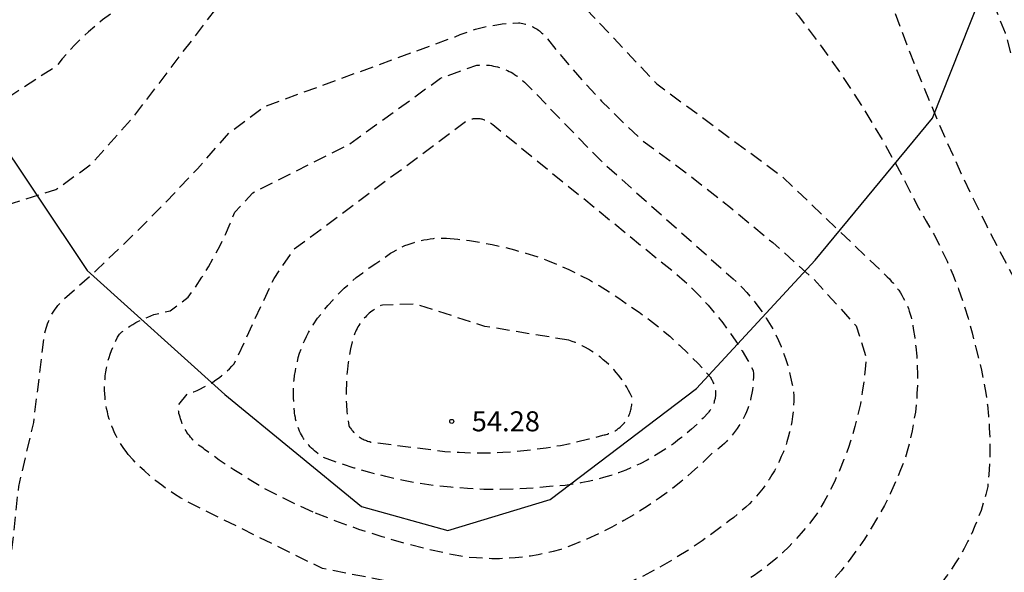
# Model space of a CAD drawing. Units: metres. Extents: x 585193 to 585544, y 4795290 to 4795540.
# Drawn here: x 585215 to 585252, y 4795319 to 4795340 of the extents above; entities that cross this region are included whole.
import ezdxf

# ---------------------------------------------------------------- set-up
doc = ezdxf.new("R2010")
doc.units = ezdxf.units.M
doc.header["$MEASUREMENT"] = 0
doc.linetypes.add('TRAZOS_NORMALES', pattern=[0.75, 0.5, -0.25])
for name, color, linetype in [('020194', 31, 'TRAZOS_NORMALES'), ('020195', 30, 'TRAZOS_NORMALES'), ('020204', 9, 'Continuous'), ('020308', 9, 'Continuous'), ('100108', 63, 'Continuous')]:
    doc.layers.add(name, color=color, linetype=linetype)
doc.styles.add('ARIAL', font='arial.ttf', dxfattribs={"height": 1})

# ---------------------------------------------------------------- blocks, each defined once
blk = doc.blocks.new('COTAPU')
blk.add_circle((0, 0), 0.075)

msp = doc.modelspace()

# ---------------------------------------------------------------- linework, layer by layer
at = {"layer": '020194', "flags": 128}
for points, elevation in [([(585297.02, 4795290.131), (585297.024, 4795290.221), (585298.414, 4795293.301), (585298.684, 4795294.781), (585298.434, 4795296.141), (585297.174, 4795300.431), (585296.785, 4795306.08), (585296.735, 4795306.24), (585296.685, 4795306.4), (585296.635, 4795306.56), (585296.575, 4795306.72), (585296.505, 4795306.87), (585296.435, 4795307.02), (585296.355, 4795307.17), (585296.275, 4795307.32), (585296.185, 4795307.46), (585296.095, 4795307.6), (585295.995, 4795307.74), (585295.895, 4795307.87), (585295.795, 4795308), (585295.685, 4795308.13), (585295.565, 4795308.25), (585295.455, 4795308.37), (585294.995, 4795308.82), (585294.535, 4795309.25), (585294.045, 4795309.67), (585293.555, 4795310.07), (585293.045, 4795310.46), (585292.525, 4795310.83), (585291.995, 4795311.18), (585291.045, 4795311.74), (585290.075, 4795312.27), (585289.095, 4795312.77), (585288.095, 4795313.23), (585287.075, 4795313.66), (585286.045, 4795314.06), (585285.005, 4795314.42), (585283.055, 4795314.32), (585275.015, 4795312.581), (585271.975, 4795312.371), (585268.675, 4795312.821), (585262.006, 4795314.651), (585258.536, 4795315.101), (585257.566, 4795315.601), (585257.536, 4795315.651), (585257.496, 4795315.691), (585257.466, 4795315.741), (585257.436, 4795315.791), (585257.406, 4795315.831), (585257.376, 4795315.881), (585257.346, 4795315.931), (585257.316, 4795315.981), (585257.296, 4795316.041), (585257.276, 4795316.091), (585257.256, 4795316.141), (585257.236, 4795316.191), (585257.216, 4795316.251), (585257.206, 4795316.301), (585257.186, 4795316.361), (585257.176, 4795316.421), (585257.166, 4795316.471), (585257.156, 4795316.531), (585257.156, 4795316.591), (585257.156, 4795316.641), (585257.146, 4795316.701), (585257.146, 4795316.761), (585257.156, 4795316.811), (585257.156, 4795318.191), (585257.116, 4795319.561), (585257.036, 4795320.931), (585256.906, 4795322.291), (585256.726, 4795323.651), (585256.506, 4795325.001), (585253.606, 4795332.981), (585251.867, 4795339.3), (585251.297, 4795340.69), (585251.127, 4795340.99), (585250.947, 4795341.29), (585250.757, 4795341.58), (585250.547, 4795341.86), (585250.337, 4795342.13), (585250.117, 4795342.4), (585249.887, 4795342.66), (585249.657, 4795342.91), (585249.407, 4795343.15), (585249.147, 4795343.38), (585248.887, 4795343.61), (585248.617, 4795343.82), (585242.287, 4795348.11), (585241.927, 4795348.4), (585241.587, 4795348.7), (585241.247, 4795349.01), (585240.917, 4795349.33), (585240.597, 4795349.67), (585240.287, 4795350.01), (585239.997, 4795350.37), (585239.717, 4795350.73), (585239.447, 4795351.11), (585239.187, 4795351.49), (585239.127, 4795351.54), (585239.067, 4795351.59), (585239.007, 4795351.64), (585238.937, 4795351.69), (585238.867, 4795351.73), (585238.797, 4795351.77), (585238.727, 4795351.81), (585238.657, 4795351.85), (585238.587, 4795351.88), (585238.507, 4795351.92), (585238.437, 4795351.94), (585238.357, 4795351.97), (585238.277, 4795351.99), (585238.197, 4795352.02), (585238.127, 4795352.03), (585238.047, 4795352.05), (585237.967, 4795352.06), (585237.887, 4795352.07), (585237.547, 4795352.13), (585237.207, 4795352.18), (585236.867, 4795352.22), (585236.517, 4795352.25), (585236.177, 4795352.27), (585235.837, 4795352.28), (585235.487, 4795352.27), (585235.147, 4795352.26), (585234.797, 4795352.23), (585234.457, 4795352.19), (585234.117, 4795352.14), (585229.187, 4795350.851), (585225.618, 4795350.261), (585224.278, 4795349.861), (585222.288, 4795348.681), (585218.788, 4795345.121), (585216.388, 4795343.261), (585214.338, 4795342.261), (585209.598, 4795340.771), (585207.268, 4795339.591), (585207.168, 4795339.531), (585207.068, 4795339.461), (585206.968, 4795339.391), (585206.878, 4795339.321), (585206.778, 4795339.241), (585206.688, 4795339.161), (585206.598, 4795339.081), (585206.518, 4795339.001), (585206.438, 4795338.911), (585206.358, 4795338.821), (585206.278, 4795338.731), (585206.208, 4795338.631), (585206.138, 4795338.531), (585206.078, 4795338.431), (585206.008, 4795338.331), (585205.958, 4795338.221), (585205.898, 4795338.111), (585205.848, 4795338.011), (585204.728, 4795333.212), (585204.678, 4795333.092), (585204.628, 4795332.962), (585204.578, 4795332.842), (585204.528, 4795332.712), (585204.458, 4795332.592), (585204.398, 4795332.472), (585204.328, 4795332.362), (585204.258, 4795332.252), (585204.178, 4795332.142), (585204.098, 4795332.032), (585204.008, 4795331.922), (585203.928, 4795331.822), (585203.828, 4795331.722), (585203.738, 4795331.632), (585203.638, 4795331.532), (585203.538, 4795331.442), (585203.068, 4795331.102), (585202.588, 4795330.772), (585202.098, 4795330.452), (585201.608, 4795330.152), (585201.098, 4795329.872), (585200.578, 4795329.612), (585200.048, 4795329.362), (585199.518, 4795329.132), (585198.978, 4795328.922), (585194.098, 4795327.137)], 61.64), ([(585269.428, 4795290.131), (585267.285, 4795290.901), (585261.435, 4795293.901), (585251.356, 4795298.722), (585250.656, 4795299.102), (585249.976, 4795299.512), (585249.316, 4795299.932), (585248.656, 4795300.382), (585248.026, 4795300.852), (585247.406, 4795301.342), (585246.796, 4795301.852), (585246.216, 4795302.392), (585245.646, 4795302.942), (585245.496, 4795303.112), (585245.356, 4795303.282), (585245.226, 4795303.462), (585245.096, 4795303.652), (585244.966, 4795303.842), (585244.856, 4795304.032), (585244.746, 4795304.232), (585244.636, 4795304.432), (585244.546, 4795304.632), (585244.456, 4795304.842), (585244.376, 4795305.052), (585244.296, 4795305.262), (585244.226, 4795305.472), (585244.166, 4795305.692), (585244.116, 4795305.912), (585244.066, 4795306.132), (585244.036, 4795306.352), (585244.006, 4795306.582), (585243.976, 4795306.802), (585243.966, 4795307.031), (585243.956, 4795307.251), (585243.956, 4795307.481), (585243.966, 4795307.701), (585243.986, 4795307.931), (585244.006, 4795308.151), (585244.036, 4795308.381), (585244.076, 4795308.601), (585244.126, 4795308.821), (585244.596, 4795309.521), (585247.216, 4795311.691), (585251.916, 4795317.331), (585253.126, 4795319.041), (585253.226, 4795319.221), (585253.316, 4795319.401), (585253.406, 4795319.591), (585253.496, 4795319.781), (585253.576, 4795319.971), (585253.646, 4795320.171), (585253.706, 4795320.371), (585253.766, 4795320.571), (585253.816, 4795320.771), (585253.866, 4795320.971), (585253.896, 4795321.171), (585253.936, 4795321.381), (585253.956, 4795321.591), (585253.976, 4795321.791), (585253.986, 4795322.331), (585253.976, 4795322.871), (585253.946, 4795323.411), (585253.896, 4795323.941), (585253.836, 4795324.481), (585253.746, 4795325.011), (585253.646, 4795325.531), (585253.526, 4795326.061), (585252.186, 4795330.121), (585251.176, 4795332.051), (585250.216, 4795334.021), (585249.327, 4795336.011), (585248.497, 4795338.031), (585247.727, 4795340.07), (585246.367, 4795342.31), (585246.167, 4795342.56), (585245.967, 4795342.8), (585245.747, 4795343.03), (585245.527, 4795343.25), (585245.297, 4795343.47), (585245.057, 4795343.68), (585244.817, 4795343.88), (585244.567, 4795344.07), (585244.307, 4795344.26), (585244.047, 4795344.43), (585239.157, 4795346.75), (585236.087, 4795348.52), (585235.277, 4795348.511), (585235.007, 4795348.411), (585234.737, 4795348.311), (585234.467, 4795348.211), (585234.197, 4795348.131), (585233.917, 4795348.061), (585233.637, 4795348.001), (585233.347, 4795347.941), (585233.067, 4795347.901), (585232.777, 4795347.861), (585232.497, 4795347.841), (585229.207, 4795348.571), (585227.177, 4795348.621), (585226.947, 4795348.601), (585226.727, 4795348.581), (585226.497, 4795348.541), (585226.277, 4795348.501), (585226.057, 4795348.451), (585225.837, 4795348.391), (585225.617, 4795348.331), (585225.397, 4795348.261), (585225.187, 4795348.181), (585224.977, 4795348.091), (585224.767, 4795348.001), (585224.557, 4795347.901), (585224.357, 4795347.791), (585224.167, 4795347.681), (585223.968, 4795347.561), (585223.778, 4795347.431), (585223.598, 4795347.301), (585216.778, 4795341.801), (585210.338, 4795337.561), (585210.168, 4795337.401), (585209.988, 4795337.221), (585209.828, 4795337.041), (585209.668, 4795336.861), (585209.508, 4795336.671), (585209.358, 4795336.471), (585209.218, 4795336.271), (585209.088, 4795336.071), (585208.958, 4795335.861), (585208.838, 4795335.651), (585208.728, 4795335.431), (585207.218, 4795331.492), (585202.848, 4795327.652), (585202.158, 4795327.202), (585201.448, 4795326.782), (585200.718, 4795326.382), (585199.988, 4795326.002), (585199.238, 4795325.642), (585198.488, 4795325.312), (585197.718, 4795325.002), (585196.948, 4795324.722), (585194.098, 4795323.862)], 60.64), ([(585194.098, 4795315.277), (585194.928, 4795315.812), (585196.328, 4795316.672), (585197.758, 4795317.482), (585199.208, 4795318.252), (585203.887, 4795319.612), (585207.917, 4795321.172), (585209.407, 4795321.992), (585209.527, 4795322.092), (585209.647, 4795322.182), (585209.757, 4795322.282), (585209.857, 4795322.392), (585209.967, 4795322.502), (585210.067, 4795322.612), (585210.167, 4795322.722), (585210.257, 4795322.842), (585210.347, 4795322.962), (585210.427, 4795323.092), (585210.507, 4795323.212), (585210.587, 4795323.342), (585210.657, 4795323.472), (585210.717, 4795323.612), (585210.777, 4795323.742), (585210.837, 4795323.882), (585211.387, 4795327.272), (585211.797, 4795328.812), (585211.927, 4795329.192), (585212.077, 4795329.572), (585212.227, 4795329.942), (585212.397, 4795330.312), (585212.577, 4795330.671), (585212.767, 4795331.021), (585212.967, 4795331.371), (585213.177, 4795331.721), (585213.397, 4795332.051), (585213.627, 4795332.381), (585214.187, 4795332.781), (585216.297, 4795333.441), (585217.657, 4795334.421), (585219.237, 4795336.211), (585222.817, 4795340.901), (585224.417, 4795342.491), (585224.587, 4795342.631), (585224.767, 4795342.761), (585224.957, 4795342.891), (585225.147, 4795343.011), (585225.337, 4795343.121), (585225.537, 4795343.231), (585225.737, 4795343.331), (585225.937, 4795343.421), (585226.147, 4795343.511), (585226.357, 4795343.591), (585226.567, 4795343.661), (585226.777, 4795343.731), (585226.997, 4795343.791), (585227.217, 4795343.841), (585227.427, 4795343.881), (585227.657, 4795343.921), (585227.877, 4795343.941), (585228.097, 4795343.971), (585228.317, 4795343.981), (585228.547, 4795343.981), (585229.227, 4795343.741), (585230.347, 4795342.621), (585230.837, 4795342.351), (585233.307, 4795342.641), (585234.297, 4795342.181), (585238.807, 4795337.401), (585243.497, 4795333.931), (585247.436, 4795330.171), (585247.516, 4795330.091), (585247.586, 4795330.011), (585247.666, 4795329.931), (585247.736, 4795329.841), (585247.796, 4795329.761), (585247.866, 4795329.671), (585247.926, 4795329.571), (585247.986, 4795329.481), (585248.036, 4795329.381), (585248.086, 4795329.281), (585248.136, 4795329.181), (585248.186, 4795329.081), (585248.226, 4795328.981), (585248.256, 4795328.881), (585248.296, 4795328.771), (585248.326, 4795328.661), (585248.346, 4795328.561), (585248.376, 4795328.451), (585248.396, 4795328.341), (585248.406, 4795328.231), (585248.466, 4795327.881), (585248.506, 4795327.541), (585248.536, 4795327.191), (585248.556, 4795326.841), (585248.566, 4795326.491), (585248.566, 4795326.141), (585248.546, 4795325.791), (585248.526, 4795325.441), (585248.486, 4795325.091), (585248.426, 4795324.751), (585248.366, 4795324.401), (585248.296, 4795324.061), (585248.206, 4795323.721), (585248.106, 4795323.391), (585247.936, 4795322.931), (585247.746, 4795322.481), (585247.546, 4795322.031), (585247.326, 4795321.601), (585247.086, 4795321.171), (585246.836, 4795320.751), (585246.576, 4795320.331), (585246.296, 4795319.931), (585246.006, 4795319.531), (585245.706, 4795319.151), (585245.386, 4795318.781), (585245.056, 4795318.421), (585244.716, 4795318.061), (585244.416, 4795317.771), (585244.106, 4795317.491), (585243.786, 4795317.221), (585243.456, 4795316.971), (585243.116, 4795316.721), (585242.776, 4795316.481), (585242.416, 4795316.261), (585242.056, 4795316.051), (585241.686, 4795315.851), (585241.316, 4795315.661), (585233.236, 4795312.372), (585233.126, 4795312.322), (585233.026, 4795312.272), (585232.916, 4795312.222), (585232.816, 4795312.172), (585232.716, 4795312.112), (585232.616, 4795312.052), (585232.516, 4795311.982), (585232.426, 4795311.912), (585232.336, 4795311.842), (585232.246, 4795311.762), (585232.156, 4795311.692), (585232.076, 4795311.602), (585231.997, 4795311.522), (585231.917, 4795311.432), (585231.847, 4795311.342), (585231.777, 4795311.252), (585231.707, 4795311.162), (585231.637, 4795311.062), (585231.577, 4795310.962), (585231.516, 4795310.862), (585231.466, 4795310.762), (585231.376, 4795310.382), (585231.296, 4795310.002), (585231.226, 4795309.622), (585231.176, 4795309.242), (585231.136, 4795308.862), (585231.116, 4795308.472), (585231.106, 4795308.092), (585231.106, 4795307.702), (585231.126, 4795307.312), (585231.156, 4795306.932), (585231.196, 4795306.542), (585231.246, 4795306.162), (585231.316, 4795305.782), (585231.396, 4795305.402), (585231.496, 4795305.032), (585231.596, 4795304.662), (585231.716, 4795304.292), (585232.096, 4795303.682), (585233.956, 4795302.232), (585234.326, 4795301.752), (585234.716, 4795301.282), (585235.116, 4795300.832), (585235.536, 4795300.392), (585235.966, 4795299.972), (585236.416, 4795299.562), (585236.876, 4795299.162), (585247.286, 4795292.452), (585251.046, 4795290.452), (585251.767, 4795290.132)], 58.64), ([(585194.098, 4795309.205), (585196.657, 4795311.152), (585200.187, 4795312.722), (585204.217, 4795314.902), (585205.427, 4795315.302), (585206.647, 4795315.672), (585207.887, 4795316.002), (585209.127, 4795316.282), (585210.387, 4795316.532), (585211.657, 4795316.732), (585213.107, 4795317.342), (585213.217, 4795317.432), (585213.327, 4795317.532), (585213.437, 4795317.632), (585213.547, 4795317.732), (585213.647, 4795317.842), (585213.737, 4795317.942), (585213.837, 4795318.062), (585213.927, 4795318.172), (585214.007, 4795318.292), (585214.087, 4795318.412), (585214.167, 4795318.542), (585214.237, 4795318.662), (585214.307, 4795318.792), (585214.367, 4795318.922), (585214.427, 4795319.062), (585214.487, 4795319.192), (585214.537, 4795319.332), (585214.577, 4795319.472), (585214.617, 4795319.612), (585214.907, 4795322.312), (585215.467, 4795324.712), (585215.857, 4795327.892), (585215.877, 4795327.982), (585215.887, 4795328.072), (585215.907, 4795328.151), (585215.937, 4795328.241), (585215.957, 4795328.321), (585215.987, 4795328.401), (585216.017, 4795328.491), (585216.057, 4795328.571), (585216.087, 4795328.651), (585216.127, 4795328.731), (585216.167, 4795328.801), (585216.217, 4795328.881), (585216.267, 4795328.951), (585216.317, 4795329.021), (585216.367, 4795329.091), (585216.427, 4795329.161), (585216.477, 4795329.231), (585217.817, 4795330.421), (585219.107, 4795331.651), (585220.367, 4795332.921), (585221.597, 4795334.221), (585222.777, 4795335.561), (585224.097, 4795336.551), (585231.247, 4795339.171), (585231.437, 4795339.251), (585231.627, 4795339.321), (585231.817, 4795339.391), (585232.017, 4795339.451), (585232.207, 4795339.501), (585232.407, 4795339.551), (585232.607, 4795339.591), (585232.807, 4795339.621), (585233.017, 4795339.651), (585233.217, 4795339.671), (585233.427, 4795339.681), (585233.627, 4795339.691), (585233.677, 4795339.691), (585233.727, 4795339.681), (585233.787, 4795339.671), (585233.837, 4795339.661), (585233.887, 4795339.641), (585233.937, 4795339.631), (585233.987, 4795339.611), (585234.037, 4795339.591), (585234.087, 4795339.571), (585234.137, 4795339.551), (585234.187, 4795339.531), (585234.227, 4795339.511), (585234.277, 4795339.481), (585234.317, 4795339.451), (585234.367, 4795339.421), (585234.407, 4795339.391), (585234.447, 4795339.361), (585234.487, 4795339.321), (585234.527, 4795339.291), (585234.567, 4795339.251), (585234.607, 4795339.211), (585234.637, 4795339.181), (585235.307, 4795338.351), (585236.007, 4795337.541), (585236.737, 4795336.761), (585237.497, 4795336.001), (585238.277, 4795335.271), (585239.937, 4795334.051), (585241.557, 4795332.771), (585243.147, 4795331.451), (585244.687, 4795330.081), (585246.266, 4795328.331), (585246.646, 4795327.141), (585246.606, 4795326.711), (585246.566, 4795326.271), (585246.496, 4795325.841), (585246.426, 4795325.411), (585246.326, 4795324.981), (585246.226, 4795324.561), (585246.096, 4795324.141), (585245.966, 4795323.731), (585245.806, 4795323.321), (585245.646, 4795322.911), (585245.466, 4795322.511), (585245.276, 4795322.121), (585245.066, 4795321.741), (585244.846, 4795321.361), (585244.646, 4795321.081), (585244.436, 4795320.821), (585244.216, 4795320.561), (585243.986, 4795320.301), (585243.756, 4795320.061), (585243.506, 4795319.821), (585243.256, 4795319.591), (585242.996, 4795319.381), (585242.726, 4795319.171), (585242.446, 4795318.971), (585242.166, 4795318.781), (585241.876, 4795318.601), (585241.586, 4795318.431), (585241.286, 4795318.271), (585240.976, 4795318.121), (585240.666, 4795317.981), (585239.636, 4795317.511), (585238.596, 4795317.071), (585237.536, 4795316.671), (585236.466, 4795316.311), (585235.386, 4795315.981), (585234.297, 4795315.691), (585233.337, 4795315.631), (585229.747, 4795316.092), (585228.127, 4795316.142), (585223.317, 4795315.532), (585223.277, 4795315.532), (585223.247, 4795315.532), (585223.217, 4795315.522), (585223.187, 4795315.522), (585223.147, 4795315.522), (585223.117, 4795315.512), (585223.087, 4795315.512), (585223.057, 4795315.502), (585223.027, 4795315.492), (585222.997, 4795315.482), (585222.967, 4795315.472), (585222.927, 4795315.462), (585222.907, 4795315.452), (585222.877, 4795315.442), (585222.847, 4795315.422), (585222.817, 4795315.412), (585222.787, 4795315.392), (585222.757, 4795315.372), (585222.737, 4795315.362), (585222.707, 4795315.342), (585222.677, 4795315.322), (585222.657, 4795315.302), (585222.637, 4795315.272), (585222.607, 4795315.252), (585222.587, 4795315.232), (585222.567, 4795315.202), (585222.547, 4795315.182), (585222.527, 4795315.152), (585222.507, 4795315.132), (585222.487, 4795315.102), (585222.467, 4795315.072), (585222.457, 4795315.052), (585222.457, 4795314.902), (585222.467, 4795314.752), (585222.487, 4795314.602), (585222.507, 4795314.452), (585222.537, 4795314.302), (585222.567, 4795314.162), (585222.597, 4795314.012), (585222.637, 4795313.872), (585222.687, 4795313.732), (585222.737, 4795313.582), (585222.797, 4795313.452), (585222.857, 4795313.312), (585222.917, 4795313.172), (585222.987, 4795313.042), (585223.067, 4795312.912), (585223.137, 4795312.782), (585224.927, 4795309.692), (585231.406, 4795300.612), (585231.916, 4795300.002), (585232.436, 4795299.402), (585232.976, 4795298.822), (585233.536, 4795298.252), (585234.106, 4795297.702), (585234.696, 4795297.172), (585237.316, 4795294.992), (585240.006, 4795292.892), (585242.746, 4795290.872), (585243.81, 4795290.132)], 57.64), ([(585219.007, 4795323.512), (585218.927, 4795323.622), (585218.837, 4795323.732), (585218.767, 4795323.842), (585218.687, 4795323.962), (585218.617, 4795324.082), (585218.557, 4795324.202), (585218.497, 4795324.322), (585218.437, 4795324.452), (585218.387, 4795324.572), (585218.337, 4795324.702), (585218.297, 4795324.832), (585218.257, 4795324.962), (585218.227, 4795325.102), (585218.197, 4795325.232), (585218.167, 4795325.372), (585218.147, 4795325.502), (585218.137, 4795325.642), (585218.127, 4795325.782), (585218.117, 4795325.922), (585218.117, 4795326.052), (585218.127, 4795326.192), (585218.137, 4795326.332), (585218.147, 4795326.461), (585218.167, 4795326.601), (585218.187, 4795326.741), (585218.217, 4795326.871), (585218.247, 4795327.001), (585218.287, 4795327.141), (585218.327, 4795327.271), (585218.377, 4795327.401), (585218.427, 4795327.521), (585218.487, 4795327.651), (585218.547, 4795327.771), (585218.607, 4795327.901), (585218.677, 4795328.021), (585218.767, 4795328.101), (585218.867, 4795328.171), (585218.967, 4795328.251), (585219.067, 4795328.321), (585219.177, 4795328.381), (585219.287, 4795328.451), (585219.397, 4795328.511), (585219.507, 4795328.561), (585219.617, 4795328.611), (585219.737, 4795328.661), (585219.847, 4795328.711), (585219.967, 4795328.751), (585220.087, 4795328.781), (585220.207, 4795328.811), (585220.327, 4795328.841), (585220.447, 4795328.871), (585220.577, 4795328.891), (585221.257, 4795329.401), (585221.517, 4795329.771), (585221.767, 4795330.151), (585222.007, 4795330.541), (585222.237, 4795330.941), (585222.447, 4795331.341), (585222.647, 4795331.751), (585222.827, 4795332.171), (585222.997, 4795332.591), (585223.677, 4795333.321), (585227.297, 4795335.151), (585230.707, 4795337.621), (585232.067, 4795338.111), (585232.147, 4795338.111), (585232.217, 4795338.121), (585232.297, 4795338.121), (585232.377, 4795338.111), (585232.457, 4795338.111), (585232.537, 4795338.101), (585232.607, 4795338.091), (585232.687, 4795338.071), (585232.767, 4795338.061), (585232.837, 4795338.041), (585232.917, 4795338.021), (585232.987, 4795337.991), (585233.057, 4795337.971), (585233.137, 4795337.941), (585233.207, 4795337.911), (585233.277, 4795337.871), (585233.347, 4795337.841), (585233.417, 4795337.801), (585233.477, 4795337.761), (585233.547, 4795337.711), (585233.607, 4795337.671), (585233.667, 4795337.621), (585233.737, 4795337.571), (585233.787, 4795337.521), (585233.847, 4795337.471), (585233.907, 4795337.411), (585236.727, 4795334.501), (585241.667, 4795330.091), (585241.837, 4795329.931), (585242.007, 4795329.761), (585242.177, 4795329.581), (585242.327, 4795329.401), (585242.487, 4795329.211), (585242.627, 4795329.021), (585242.767, 4795328.831), (585242.897, 4795328.621), (585243.027, 4795328.421), (585243.147, 4795328.211), (585243.257, 4795328.001), (585243.357, 4795327.781), (585243.457, 4795327.561), (585243.537, 4795327.331), (585243.627, 4795327.111), (585243.696, 4795326.881), (585243.756, 4795326.651), (585243.816, 4795326.411), (585243.866, 4795326.181), (585243.906, 4795325.941), (585243.936, 4795325.701), (585243.936, 4795325.511), (585243.926, 4795325.311), (585243.906, 4795325.121), (585243.886, 4795324.931), (585243.856, 4795324.731), (585243.826, 4795324.541), (585243.776, 4795324.351), (585243.726, 4795324.161), (585243.676, 4795323.981), (585243.616, 4795323.791), (585243.546, 4795323.611), (585243.466, 4795323.431), (585243.386, 4795323.251), (585243.306, 4795323.081), (585243.206, 4795322.901), (585243.116, 4795322.741), (585243.006, 4795322.571), (585242.896, 4795322.411), (585242.786, 4795322.251), (585242.666, 4795322.101), (585242.536, 4795321.951), (585242.406, 4795321.801), (585242.276, 4795321.661), (585242.136, 4795321.531), (585241.986, 4795321.401), (585241.836, 4795321.271), (585241.686, 4795321.151), (585241.526, 4795321.031), (585241.016, 4795320.641), (585240.496, 4795320.271), (585239.966, 4795319.911), (585239.416, 4795319.571), (585238.856, 4795319.251), (585238.296, 4795318.951), (585237.716, 4795318.681), (585237.127, 4795318.421), (585236.527, 4795318.181), (585235.927, 4795317.961), (585235.317, 4795317.771), (585234.697, 4795317.591), (585226.277, 4795319.232), (585221.477, 4795321.602), (585221.227, 4795321.732), (585220.977, 4795321.872), (585220.737, 4795322.022), (585220.497, 4795322.182), (585220.267, 4795322.352), (585220.037, 4795322.522), (585219.817, 4795322.712), (585219.607, 4795322.902), (585219.397, 4795323.092), (585219.197, 4795323.302), (585219.007, 4795323.512)], 56.64), ([(585225.927, 4795321.351), (585225.317, 4795321.621), (585224.717, 4795321.921), (585224.117, 4795322.231), (585223.537, 4795322.571), (585222.967, 4795322.931), (585222.417, 4795323.301), (585221.867, 4795323.701), (585221.807, 4795323.741), (585221.757, 4795323.781), (585221.697, 4795323.821), (585221.637, 4795323.861), (585221.587, 4795323.911), (585221.527, 4795323.951), (585221.477, 4795324.001), (585221.427, 4795324.061), (585221.387, 4795324.111), (585221.337, 4795324.161), (585221.297, 4795324.221), (585221.247, 4795324.271), (585221.207, 4795324.331), (585221.177, 4795324.391), (585221.137, 4795324.451), (585221.107, 4795324.521), (585221.067, 4795324.581), (585221.037, 4795324.641), (585221.017, 4795324.711), (585220.987, 4795324.781), (585220.967, 4795324.841), (585220.947, 4795324.911), (585220.927, 4795324.981), (585220.907, 4795325.051), (585220.897, 4795325.121), (585220.887, 4795325.191), (585220.877, 4795325.261), (585220.867, 4795325.331), (585221.217, 4795325.781), (585221.337, 4795325.821), (585221.467, 4795325.861), (585221.587, 4795325.911), (585221.707, 4795325.971), (585221.827, 4795326.031), (585221.947, 4795326.091), (585222.057, 4795326.151), (585222.177, 4795326.221), (585222.287, 4795326.301), (585222.387, 4795326.371), (585222.497, 4795326.461), (585222.597, 4795326.541), (585222.697, 4795326.631), (585222.797, 4795326.721), (585222.887, 4795326.821), (585222.977, 4795326.911), (585224.467, 4795330.111), (585225.207, 4795331.201), (585231.697, 4795336.031), (585231.727, 4795336.041), (585231.757, 4795336.051), (585231.787, 4795336.061), (585231.817, 4795336.071), (585231.847, 4795336.081), (585231.877, 4795336.091), (585231.907, 4795336.091), (585231.937, 4795336.101), (585231.967, 4795336.101), (585231.997, 4795336.101), (585232.027, 4795336.111), (585232.057, 4795336.111), (585232.087, 4795336.111), (585232.117, 4795336.101), (585232.147, 4795336.101), (585232.177, 4795336.101), (585232.217, 4795336.091), (585232.247, 4795336.091), (585232.277, 4795336.081), (585232.307, 4795336.071), (585232.337, 4795336.061), (585232.367, 4795336.051), (585232.387, 4795336.041), (585232.417, 4795336.031), (585232.447, 4795336.021), (585232.477, 4795336.001), (585232.507, 4795335.991), (585232.527, 4795335.971), (585232.557, 4795335.961), (585232.577, 4795335.941), (585232.607, 4795335.921), (585232.627, 4795335.901), (585232.657, 4795335.881), (585238.857, 4795330.821), (585239.197, 4795330.561), (585239.517, 4795330.291), (585239.837, 4795330.011), (585240.147, 4795329.711), (585240.447, 4795329.411), (585240.727, 4795329.101), (585241.007, 4795328.771), (585241.277, 4795328.441), (585241.527, 4795328.101), (585241.767, 4795327.751), (585241.997, 4795327.391), (585242.217, 4795327.031), (585242.417, 4795326.651), (585242.427, 4795326.531), (585242.427, 4795326.411), (585242.417, 4795326.291), (585242.417, 4795326.171), (585242.397, 4795326.051), (585242.387, 4795325.931), (585242.367, 4795325.811), (585242.337, 4795325.691), (585242.317, 4795325.571), (585242.277, 4795325.451), (585242.247, 4795325.341), (585242.207, 4795325.231), (585242.157, 4795325.111), (585242.107, 4795325.001), (585242.057, 4795324.891), (585242.007, 4795324.791), (585241.947, 4795324.681), (585241.877, 4795324.581), (585241.817, 4795324.481), (585241.737, 4795324.381), (585241.667, 4795324.281), (585241.587, 4795324.191), (585241.507, 4795324.101), (585241.427, 4795324.011), (585241.337, 4795323.921), (585241.247, 4795323.841), (585241.157, 4795323.761), (585241.067, 4795323.691), (585240.967, 4795323.621), (585240.867, 4795323.551), (585240.497, 4795323.181), (585240.107, 4795322.831), (585239.717, 4795322.501), (585239.307, 4795322.171), (585238.887, 4795321.871), (585238.457, 4795321.571), (585238.017, 4795321.291), (585237.567, 4795321.031), (585237.117, 4795320.781), (585236.647, 4795320.551), (585236.177, 4795320.331), (585235.697, 4795320.131), (585235.207, 4795319.951), (585234.927, 4795319.871), (585234.647, 4795319.811), (585234.357, 4795319.751), (585234.077, 4795319.701), (585233.787, 4795319.661), (585233.497, 4795319.631), (585233.207, 4795319.611), (585232.917, 4795319.601), (585232.627, 4795319.601), (585232.337, 4795319.611), (585232.047, 4795319.631), (585231.757, 4795319.651), (585231.467, 4795319.691), (585231.177, 4795319.741), (585230.287, 4795319.941), (585229.397, 4795320.161), (585228.517, 4795320.421), (585227.647, 4795320.701), (585226.777, 4795321.011), (585225.927, 4795321.351)], 55.64), ([(585235.507, 4795327.791), (585232.367, 4795328.311), (585229.747, 4795329.151), (585228.527, 4795329.111), (585228.467, 4795329.091), (585228.407, 4795329.061), (585228.347, 4795329.031), (585228.297, 4795328.991), (585228.237, 4795328.961), (585228.187, 4795328.921), (585228.127, 4795328.881), (585228.077, 4795328.841), (585228.027, 4795328.801), (585227.977, 4795328.751), (585227.927, 4795328.711), (585227.887, 4795328.661), (585227.837, 4795328.611), (585227.797, 4795328.561), (585227.757, 4795328.511), (585227.717, 4795328.451), (585227.677, 4795328.401), (585227.637, 4795328.341), (585227.607, 4795328.291), (585227.577, 4795328.231), (585227.547, 4795328.171), (585227.517, 4795328.111), (585227.497, 4795328.051), (585227.467, 4795327.981), (585227.447, 4795327.921), (585227.427, 4795327.861), (585227.417, 4795327.791), (585227.397, 4795327.731), (585227.337, 4795327.471), (585227.287, 4795327.211), (585227.247, 4795326.961), (585227.217, 4795326.701), (585227.187, 4795326.431), (585227.177, 4795326.171), (585227.167, 4795325.911), (585227.167, 4795325.651), (585227.177, 4795325.381), (585227.197, 4795325.121), (585227.227, 4795324.861), (585227.267, 4795324.601), (585227.287, 4795324.561), (585227.307, 4795324.521), (585227.337, 4795324.491), (585227.367, 4795324.451), (585227.387, 4795324.421), (585227.417, 4795324.381), (585227.447, 4795324.351), (585227.477, 4795324.321), (585227.517, 4795324.291), (585227.547, 4795324.261), (585227.577, 4795324.231), (585227.617, 4795324.201), (585227.657, 4795324.171), (585227.687, 4795324.151), (585227.727, 4795324.121), (585227.767, 4795324.101), (585227.807, 4795324.081), (585227.847, 4795324.061), (585227.887, 4795324.041), (585227.927, 4795324.031), (585227.967, 4795324.011), (585228.017, 4795324.001), (585228.057, 4795323.991), (585228.097, 4795323.971), (585228.147, 4795323.961), (585228.187, 4795323.961), (585228.237, 4795323.951), (585228.277, 4795323.951), (585230.867, 4795323.621), (585231.407, 4795323.591), (585231.947, 4795323.571), (585232.497, 4795323.571), (585233.037, 4795323.591), (585233.577, 4795323.631), (585234.117, 4795323.691), (585234.657, 4795323.761), (585235.197, 4795323.851), (585235.727, 4795323.961), (585236.257, 4795324.091), (585236.777, 4795324.231), (585236.827, 4795324.241), (585236.867, 4795324.251), (585236.907, 4795324.261), (585236.957, 4795324.271), (585236.997, 4795324.291), (585237.037, 4795324.301), (585237.077, 4795324.321), (585237.127, 4795324.341), (585237.167, 4795324.361), (585237.207, 4795324.381), (585237.247, 4795324.401), (585237.277, 4795324.421), (585237.317, 4795324.451), (585237.357, 4795324.481), (585237.387, 4795324.501), (585237.427, 4795324.531), (585237.457, 4795324.561), (585237.497, 4795324.601), (585237.527, 4795324.631), (585237.557, 4795324.661), (585237.587, 4795324.701), (585237.607, 4795324.731), (585237.637, 4795324.771), (585237.667, 4795324.811), (585237.687, 4795324.841), (585237.707, 4795324.881), (585237.737, 4795324.921), (585237.757, 4795324.961), (585237.767, 4795325.001), (585237.787, 4795325.051), (585237.807, 4795325.091), (585237.817, 4795325.131), (585237.827, 4795325.181), (585237.847, 4795325.221), (585237.847, 4795325.261), (585237.857, 4795325.311), (585237.867, 4795325.351), (585237.867, 4795325.401), (585237.877, 4795325.441), (585237.877, 4795325.491), (585237.877, 4795325.531), (585237.877, 4795325.581), (585237.877, 4795325.621), (585237.867, 4795325.671), (585237.807, 4795325.791), (585237.747, 4795325.911), (585237.677, 4795326.031), (585237.607, 4795326.151), (585237.537, 4795326.261), (585237.457, 4795326.371), (585237.367, 4795326.481), (585237.287, 4795326.581), (585237.197, 4795326.691), (585237.097, 4795326.791), (585237.007, 4795326.881), (585236.907, 4795326.971), (585236.797, 4795327.061), (585236.697, 4795327.151), (585236.587, 4795327.231), (585236.477, 4795327.311), (585236.357, 4795327.381), (585236.247, 4795327.451), (585236.127, 4795327.521), (585236.007, 4795327.581), (585235.887, 4795327.641), (585235.757, 4795327.701), (585235.627, 4795327.741), (585235.507, 4795327.791)], 53.64)]:
    msp.add_lwpolyline(points, dxfattribs=dict(at, elevation=elevation))
at = {"layer": '020195', "flags": 128}
for points, elevation in [([(585223.196, 4795344.432), (585224.207, 4795345.181), (585224.397, 4795345.311), (585224.597, 4795345.441), (585224.797, 4795345.551), (585224.997, 4795345.661), (585225.197, 4795345.771), (585225.407, 4795345.861), (585225.627, 4795345.951), (585225.837, 4795346.031), (585226.057, 4795346.111), (585226.277, 4795346.181), (585226.497, 4795346.241), (585226.717, 4795346.291), (585226.947, 4795346.331), (585227.177, 4795346.371), (585227.397, 4795346.401), (585227.627, 4795346.421), (585227.857, 4795346.441), (585228.087, 4795346.441), (585228.317, 4795346.441), (585228.547, 4795346.431), (585228.777, 4795346.421), (585229.007, 4795346.391), (585229.237, 4795346.361), (585229.467, 4795346.321), (585229.687, 4795346.271), (585230.857, 4795345.881), (585232.027, 4795345.521), (585233.217, 4795345.201), (585234.417, 4795344.921), (585235.617, 4795344.671), (585236.517, 4795344.131), (585238.627, 4795342.271), (585239.847, 4795341.541), (585242.137, 4795341.671), (585243.217, 4795341.051), (585244.107, 4795339.951), (585244.957, 4795338.821), (585245.777, 4795337.661), (585246.547, 4795336.471), (585247.277, 4795335.251), (585247.967, 4795334.011), (585248.606, 4795332.751), (585248.896, 4795332.261), (585249.176, 4795331.771), (585249.436, 4795331.261), (585249.676, 4795330.751), (585249.906, 4795330.231), (585250.106, 4795329.701), (585250.296, 4795329.161), (585250.466, 4795328.621), (585250.616, 4795328.071), (585250.746, 4795327.511), (585250.856, 4795327.091), (585250.966, 4795326.671), (585251.046, 4795326.241), (585251.126, 4795325.801), (585251.186, 4795325.371), (585251.226, 4795324.941), (585251.256, 4795324.501), (585251.276, 4795324.061), (585251.276, 4795323.621), (585251.266, 4795323.181), (585251.236, 4795322.751), (585251.196, 4795322.311), (585251.126, 4795322.011), (585251.036, 4795321.711), (585250.946, 4795321.411), (585250.836, 4795321.121), (585250.716, 4795320.831), (585250.596, 4795320.541), (585250.456, 4795320.261), (585250.316, 4795319.981), (585250.166, 4795319.711), (585249.996, 4795319.441), (585249.826, 4795319.181), (585249.646, 4795318.931), (585249.466, 4795318.681), (585249.036, 4795318.061), (585248.586, 4795317.451), (585248.116, 4795316.861), (585247.636, 4795316.291), (585247.126, 4795315.721), (585246.616, 4795315.181), (585240.286, 4795310.281), (585239.946, 4795310.011), (585239.616, 4795309.732), (585239.286, 4795309.442), (585238.976, 4795309.142), (585238.666, 4795308.832), (585238.376, 4795308.502), (585238.096, 4795308.172), (585237.826, 4795307.832), (585237.566, 4795307.482), (585237.326, 4795307.122), (585237.296, 4795307.062), (585237.276, 4795307.002), (585237.266, 4795306.942), (585237.246, 4795306.882), (585237.236, 4795306.822), (585237.216, 4795306.762), (585237.206, 4795306.692), (585237.206, 4795306.632), (585237.196, 4795306.572), (585237.196, 4795306.502), (585237.196, 4795306.442), (585237.196, 4795306.382), (585237.196, 4795306.322), (585237.206, 4795306.252), (585237.216, 4795306.192), (585237.226, 4795306.132), (585237.236, 4795306.072), (585237.256, 4795306.002), (585237.266, 4795305.942), (585237.286, 4795305.882), (585237.306, 4795305.822), (585237.336, 4795305.762), (585237.356, 4795305.712), (585237.386, 4795305.652), (585237.416, 4795305.592), (585237.446, 4795305.542), (585237.476, 4795305.482), (585237.516, 4795305.432), (585237.546, 4795305.382), (585237.706, 4795305.072), (585237.876, 4795304.772), (585238.056, 4795304.472), (585238.246, 4795304.182), (585238.446, 4795303.892), (585238.656, 4795303.612), (585238.876, 4795303.342), (585239.106, 4795303.082), (585239.346, 4795302.832), (585242.236, 4795300.672), (585245.856, 4795297.402), (585249.166, 4795295.162), (585254.835, 4795292.352), (585259.67, 4795290.132)], 59.64), ([(585221.562, 4795343.135), (585219.217, 4795340.601), (585218.917, 4795340.411), (585218.627, 4795340.221), (585218.338, 4795340.021), (585218.048, 4795339.811), (585217.778, 4795339.581), (585217.518, 4795339.351), (585217.258, 4795339.111), (585217.008, 4795338.871), (585216.768, 4795338.611), (585216.538, 4795338.341), (585216.318, 4795338.071), (585213.398, 4795336.171), (585213.098, 4795335.881), (585212.818, 4795335.591), (585212.538, 4795335.281), (585212.268, 4795334.971), (585212.008, 4795334.651), (585211.768, 4795334.321), (585211.528, 4795333.981), (585211.298, 4795333.631), (585208.808, 4795329.232), (585204.488, 4795324.442), (585203.178, 4795323.302), (585201.218, 4795322.232), (585196.168, 4795320.362), (585194.098, 4795319.396)], 59.64), ([(585230.927, 4795331.621), (585231.357, 4795331.581), (585231.787, 4795331.531), (585232.217, 4795331.461), (585232.637, 4795331.381), (585233.067, 4795331.291), (585233.477, 4795331.181), (585233.897, 4795331.061), (585234.307, 4795330.931), (585234.707, 4795330.781), (585235.107, 4795330.621), (585235.507, 4795330.441), (585235.897, 4795330.251), (585236.277, 4795330.051), (585236.647, 4795329.841), (585237.017, 4795329.611), (585237.377, 4795329.371), (585237.727, 4795329.121), (585238.137, 4795328.841), (585238.527, 4795328.561), (585238.907, 4795328.251), (585239.287, 4795327.941), (585239.647, 4795327.611), (585239.997, 4795327.271), (585240.347, 4795326.921), (585240.677, 4795326.561), (585240.697, 4795326.531), (585240.727, 4795326.501), (585240.747, 4795326.481), (585240.767, 4795326.451), (585240.797, 4795326.421), (585240.817, 4795326.391), (585240.837, 4795326.361), (585240.857, 4795326.321), (585240.877, 4795326.291), (585240.887, 4795326.261), (585240.907, 4795326.231), (585240.917, 4795326.191), (585240.937, 4795326.161), (585240.947, 4795326.121), (585240.957, 4795326.091), (585240.967, 4795326.051), (585240.977, 4795326.011), (585240.987, 4795325.981), (585240.987, 4795325.941), (585240.997, 4795325.901), (585240.997, 4795325.871), (585240.997, 4795325.831), (585240.997, 4795325.791), (585240.997, 4795325.761), (585240.997, 4795325.721), (585240.997, 4795325.681), (585240.987, 4795325.651), (585240.987, 4795325.611), (585240.977, 4795325.571), (585240.967, 4795325.541), (585240.957, 4795325.501), (585240.947, 4795325.461), (585240.937, 4795325.431), (585240.927, 4795325.391), (585240.917, 4795325.361), (585240.897, 4795325.331), (585240.877, 4795325.291), (585240.867, 4795325.261), (585240.847, 4795325.231), (585240.827, 4795325.201), (585240.807, 4795325.171), (585240.777, 4795325.141), (585240.757, 4795325.111), (585240.737, 4795325.081), (585240.537, 4795324.871), (585240.327, 4795324.661), (585240.107, 4795324.461), (585239.887, 4795324.271), (585239.657, 4795324.091), (585239.427, 4795323.911), (585239.187, 4795323.741), (585238.937, 4795323.591), (585238.687, 4795323.441), (585238.437, 4795323.291), (585238.177, 4795323.161), (585237.907, 4795323.041), (585237.637, 4795322.921), (585237.367, 4795322.821), (585237.087, 4795322.721), (585236.807, 4795322.641), (585236.527, 4795322.561), (585236.237, 4795322.491), (585235.957, 4795322.441), (585235.667, 4795322.391), (585235.377, 4795322.351), (585235.087, 4795322.331), (585234.787, 4795322.311), (585234.177, 4795322.251), (585233.557, 4795322.211), (585232.937, 4795322.201), (585232.327, 4795322.201), (585231.707, 4795322.231), (585231.087, 4795322.281), (585230.477, 4795322.341), (585229.867, 4795322.431), (585229.257, 4795322.541), (585228.657, 4795322.681), (585228.057, 4795322.831), (585227.467, 4795323.001), (585226.877, 4795323.191), (585226.297, 4795323.411), (585226.227, 4795323.451), (585226.167, 4795323.491), (585226.107, 4795323.541), (585226.047, 4795323.591), (585225.987, 4795323.641), (585225.927, 4795323.691), (585225.867, 4795323.751), (585225.817, 4795323.801), (585225.767, 4795323.861), (585225.717, 4795323.921), (585225.667, 4795323.981), (585225.617, 4795324.051), (585225.577, 4795324.111), (585225.537, 4795324.181), (585225.497, 4795324.241), (585225.457, 4795324.311), (585225.427, 4795324.381), (585225.397, 4795324.461), (585225.367, 4795324.531), (585225.337, 4795324.601), (585225.317, 4795324.681), (585225.297, 4795324.751), (585225.277, 4795324.831), (585225.267, 4795324.901), (585225.247, 4795324.981), (585225.237, 4795325.061), (585225.237, 4795325.141), (585225.227, 4795325.211), (585225.227, 4795325.291), (585225.207, 4795325.461), (585225.197, 4795325.631), (585225.197, 4795325.801), (585225.197, 4795325.971), (585225.207, 4795326.141), (585225.217, 4795326.311), (585225.237, 4795326.471), (585225.267, 4795326.641), (585225.297, 4795326.811), (585225.337, 4795326.971), (585225.377, 4795327.141), (585225.427, 4795327.301), (585225.487, 4795327.461), (585225.547, 4795327.621), (585225.607, 4795327.771), (585225.677, 4795327.931), (585225.757, 4795328.081), (585225.837, 4795328.231), (585225.927, 4795328.371), (585226.097, 4795328.621), (585226.287, 4795328.851), (585226.477, 4795329.091), (585226.677, 4795329.311), (585226.877, 4795329.531), (585227.097, 4795329.741), (585227.317, 4795329.941), (585227.547, 4795330.141), (585227.787, 4795330.321), (585228.027, 4795330.501), (585228.277, 4795330.671), (585228.527, 4795330.831), (585228.627, 4795330.911), (585228.727, 4795330.981), (585228.827, 4795331.051), (585228.927, 4795331.111), (585229.037, 4795331.171), (585229.147, 4795331.231), (585229.257, 4795331.291), (585229.367, 4795331.341), (585229.487, 4795331.381), (585229.597, 4795331.421), (585229.717, 4795331.461), (585229.837, 4795331.501), (585229.957, 4795331.531), (585230.077, 4795331.551), (585230.197, 4795331.571), (585230.317, 4795331.591), (585230.437, 4795331.611), (585230.567, 4795331.621), (585230.687, 4795331.621), (585230.807, 4795331.621), (585230.927, 4795331.621)], 54.64)]:
    msp.add_lwpolyline(points, dxfattribs=dict(at, elevation=elevation))
at = {"layer": '100108', "color": 63, "flags": 128}
msp.add_lwpolyline([(585194.098, 4795353.685), (585194.78, 4795352.658), (585197.908, 4795349.522), (585204.596, 4795344.73), (585210.324, 4795341.234), (585213.756, 4795335.946), (585217.467, 4795330.402), (585222.627, 4795325.762), (585227.739, 4795321.554), (585230.971, 4795320.658), (585234.811, 4795321.818), (585240.291, 4795325.986), (585244.731, 4795330.794), (585249.131, 4795336.122), (585250.891, 4795340.569), (585249.619, 4795345.593), (585247.547, 4795349.209), (585237.883, 4795362.009), (585232.844, 4795369.585), (585226.796, 4795379.465)], dxfattribs=at)

# ---------------------------------------------------------------- block references
at = {"layer": '020204', "rotation": 359.9987685839998}
msp.add_blockref('COTAPU', (585231.121, 4795324.751, 54.282), dxfattribs=at)

# ---------------------------------------------------------------- texts
at = {"layer": '020308', "style": 'ARIAL'}
msp.add_text('54.28', height=0.75, rotation=359.9988, dxfattribs=at).set_placement((585231.871, 4795324.376))

doc.saveas('drawing.dxf')
